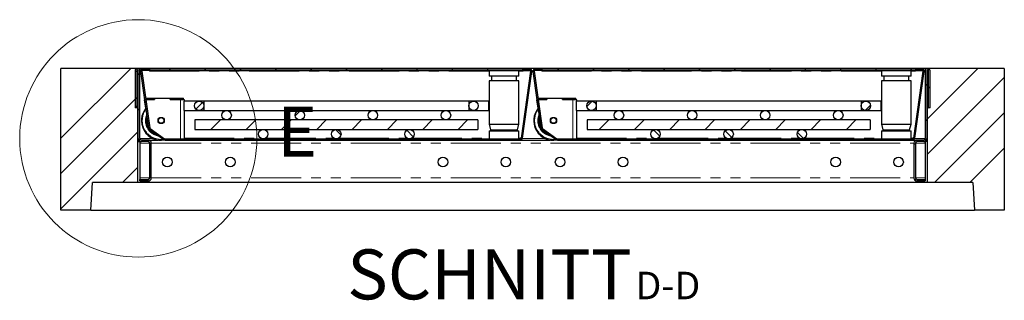
# Model space of a CAD drawing. Units: millimetres. Extents: x 55 to 5940, y 0 to 7171.
# Drawn here: x 329 to 1581, y 6641 to 6997 of the extents above; entities that cross this region are included whole.
import ezdxf

# ---------------------------------------------------------------- set-up
doc = ezdxf.new("R2010")
doc.units = ezdxf.units.MM
doc.header["$LTSCALE"] = 10
doc.linetypes.add('PHANTOM', pattern=[12.7, 6.35, -1.27, 1.27, -1.27, 1.27, -1.27])
doc.layers.add('O-TEKST', color=7, linetype='Continuous')
doc.styles.add('SLDTEXTSTYLE0', font='TXT', dxfattribs={"width": 0.75})
pattern_1 = [(45, (0, 0), (-1347.04, 1347.04), []), (45, (449, 0), (-1347.04, 1347.04), []), (45, (898, 0), (-1347.04, 1347.04), []), (45, (1347, 0), (-1347.04, 1347.04), [])]

# ---------------------------------------------------------------- blocks, each defined once
blk = doc.blocks.new('SW_NOTE_4')
at = {"layer": 'O-TEKST', "color": 0, "attachment_point": 2, "style": 'SLDTEXTSTYLE0'}
for s, insert, char_height in [('SCHNITT', (160.7, 81.9), 63.5), ('D-D', (387.7, 53.5), 35)]:
    blk.add_mtext(s, dxfattribs=dict(at, insert=insert, char_height=char_height))

msp = doc.modelspace()

# ---------------------------------------------------------------- hatches: boundary and pattern name
at = {"layer": 'O-TEKST', "linetype": 'Continuous', "lineweight": 18}
h = msp.add_hatch(dxfattribs=at)
h.set_pattern_fill('ANSI34', color=256, scale=10, style=0)
h.paths.add_polyline_path([(381.031, 6755.66), (419.031, 6755.66), (421.152, 6790.66), (479.031, 6790.66), (479.031, 6885.66), (478.031, 6885.66), (478.031, 6935.66), (381.031, 6935.66)], flags=0)
h = msp.add_hatch(dxfattribs=at)
h.set_pattern_fill('ANSI31', color=256, scale=10, angle=90, style=0)
edge = h.paths.add_edge_path(flags=0)
edge.add_line((475.531, 6885.66), (477.531, 6885.66))
edge.add_line((477.531, 6885.66), (477.531, 6932.66))
edge.add_arc((478.531, 6932.66), 1, 0, 180, ccw=False)
edge.add_line((479.531, 6932.66), (479.531, 6846.66))
edge.add_arc((483.531, 6846.66), 4, 180, 270)
edge.add_line((483.531, 6842.66), (492.031, 6842.66))
edge.add_arc((492.031, 6840.66), 2, 0, 90, ccw=False)
edge.add_line((494.031, 6840.66), (494.031, 6796.66))
edge.add_arc((492.031, 6796.66), 2, 270, 360, ccw=False)
edge.add_line((492.031, 6794.66), (481.531, 6794.66))
edge.add_line((481.531, 6794.66), (481.531, 6792.66))
edge.add_line((481.531, 6792.66), (492.031, 6792.66))
edge.add_arc((492.031, 6796.66), 4, 270, 360)
edge.add_line((496.031, 6796.66), (496.031, 6840.66))
edge.add_arc((492.031, 6840.66), 4, 0, 90)
edge.add_line((492.031, 6844.66), (483.531, 6844.66))
edge.add_arc((483.531, 6846.66), 2, 180, 270, ccw=False)
edge.add_line((481.531, 6846.66), (481.531, 6932.66))
edge.add_arc((478.531, 6932.66), 3, 0, 180)
edge.add_line((475.531, 6932.66), (475.531, 6885.66))
h = msp.add_hatch(dxfattribs=at)
h.set_pattern_fill('DIN 201 Stahl und Stahlguss', color=256, scale=10, style=0, pattern_type=2)
h.set_pattern_definition(pattern_1)
edge = h.paths.add_edge_path(flags=0)
edge.add_line((977.779, 6934.66), (969.655, 6934.66))
edge.add_line((969.655, 6934.66), (969.655, 6933.16))
edge.add_line((969.655, 6933.16), (977.779, 6933.16))
edge.add_arc((977.779, 6932.16), 1, -8, 90, ccw=False)
edge.add_line((978.77, 6932.021), (966.824, 6847.021))
edge.add_arc((965.833, 6847.16), 1, 270, 352, ccw=False)
edge.add_line((965.833, 6846.16), (513.619, 6846.16))
edge.add_arc((513.619, 6847.16), 1, 235, 270, ccw=False)
edge.add_line((513.045, 6846.341), (494.587, 6859.266))
edge.add_arc((495.161, 6860.085), 1, 188, 235, ccw=False)
edge.add_line((494.171, 6859.946), (484.041, 6932.021))
edge.add_arc((485.031, 6932.16), 1, 90, 188, ccw=False)
edge.add_line((485.031, 6933.16), (493.155, 6933.16))
edge.add_line((493.155, 6933.16), (493.155, 6934.66))
edge.add_line((493.155, 6934.66), (485.031, 6934.66))
edge.add_arc((485.031, 6932.16), 2.5, 90, 188)
edge.add_line((482.556, 6931.812), (492.685, 6859.737))
edge.add_arc((495.161, 6860.085), 2.5, 188, 235)
edge.add_line((493.727, 6858.037), (512.185, 6845.112))
edge.add_arc((513.619, 6847.16), 2.5, 235, 270)
edge.add_line((513.619, 6844.66), (965.833, 6844.66))
edge.add_arc((965.833, 6847.16), 2.5, 270, 352)
edge.add_line((968.309, 6846.812), (980.255, 6931.812))
edge.add_arc((977.779, 6932.16), 2.5, 352, 450)
h = msp.add_hatch(dxfattribs=at)
h.set_pattern_fill('ANSI31', color=256, scale=10, angle=90, style=0)
h.paths.add_polyline_path([(969.655, 6932.66), (969.655, 6934.66), (493.655, 6934.66), (493.655, 6932.66)], flags=0)
h = msp.add_hatch(dxfattribs=at)
h.set_pattern_fill('DIN 201 Stahl und Stahlguss', color=256, scale=10, style=0, pattern_type=2)
h.set_pattern_definition(pattern_1)
edge = h.paths.add_edge_path(flags=0)
edge.add_line((1476.779, 6934.66), (1468.655, 6934.66))
edge.add_line((1468.655, 6934.66), (1468.655, 6933.16))
edge.add_line((1468.655, 6933.16), (1476.779, 6933.16))
edge.add_arc((1476.779, 6932.16), 1, -8, 90, ccw=False)
edge.add_line((1477.77, 6932.021), (1465.824, 6847.021))
edge.add_arc((1464.833, 6847.16), 1, 270, 352, ccw=False)
edge.add_line((1464.833, 6846.16), (1012.619, 6846.16))
edge.add_arc((1012.619, 6847.16), 1, 235, 270, ccw=False)
edge.add_line((1012.045, 6846.341), (993.587, 6859.266))
edge.add_arc((994.161, 6860.085), 1, 188, 235, ccw=False)
edge.add_line((993.171, 6859.946), (983.041, 6932.021))
edge.add_arc((984.031, 6932.16), 1, 90, 188, ccw=False)
edge.add_line((984.031, 6933.16), (992.155, 6933.16))
edge.add_line((992.155, 6933.16), (992.155, 6934.66))
edge.add_line((992.155, 6934.66), (984.031, 6934.66))
edge.add_arc((984.031, 6932.16), 2.5, 90, 188)
edge.add_line((981.556, 6931.812), (991.685, 6859.737))
edge.add_arc((994.161, 6860.085), 2.5, 188, 235)
edge.add_line((992.727, 6858.037), (1011.185, 6845.112))
edge.add_arc((1012.619, 6847.16), 2.5, 235, 270)
edge.add_line((1012.619, 6844.66), (1464.833, 6844.66))
edge.add_arc((1464.833, 6847.16), 2.5, 270, 352)
edge.add_line((1467.309, 6846.812), (1479.255, 6931.812))
edge.add_arc((1476.779, 6932.16), 2.5, 352, 450)
h = msp.add_hatch(dxfattribs=at)
h.set_pattern_fill('ANSI31', color=256, scale=10, angle=90, style=0)
h.paths.add_polyline_path([(1468.655, 6932.66), (1468.655, 6934.66), (992.655, 6934.66), (992.655, 6932.66)], flags=0)
h = msp.add_hatch(dxfattribs=at)
h.set_pattern_fill('ANSI31', color=256, scale=10, angle=90, style=0)
edge = h.paths.add_edge_path(flags=0)
edge.add_line((1484.531, 6885.66), (1486.531, 6885.66))
edge.add_line((1486.531, 6885.66), (1486.531, 6932.66))
edge.add_arc((1483.531, 6932.66), 3, 0, 180)
edge.add_line((1480.531, 6932.66), (1480.531, 6846.66))
edge.add_arc((1478.531, 6846.66), 2, 270, 360, ccw=False)
edge.add_line((1478.531, 6844.66), (1470.031, 6844.66))
edge.add_arc((1470.031, 6840.66), 4, 90, 180)
edge.add_line((1466.031, 6840.66), (1466.031, 6796.66))
edge.add_arc((1470.031, 6796.66), 4, 180, 270)
edge.add_line((1470.031, 6792.66), (1480.531, 6792.66))
edge.add_line((1480.531, 6792.66), (1480.531, 6794.66))
edge.add_line((1480.531, 6794.66), (1470.031, 6794.66))
edge.add_arc((1470.031, 6796.66), 2, 180, 270, ccw=False)
edge.add_line((1468.031, 6796.66), (1468.031, 6840.66))
edge.add_arc((1470.031, 6840.66), 2, 90, 180, ccw=False)
edge.add_line((1470.031, 6842.66), (1478.531, 6842.66))
edge.add_arc((1478.531, 6846.66), 4, 270, 360)
edge.add_line((1482.531, 6846.66), (1482.531, 6932.66))
edge.add_arc((1483.531, 6932.66), 1, 0, 180, ccw=False)
edge.add_line((1484.531, 6932.66), (1484.531, 6885.66))
h = msp.add_hatch(dxfattribs=at)
h.set_pattern_fill('ANSI34', color=256, scale=10, style=0)
h.paths.add_polyline_path([(1483.031, 6790.66), (1540.91, 6790.66), (1543.031, 6755.66), (1581.031, 6755.66), (1581.031, 6935.66), (1484.031, 6935.66), (1484.031, 6885.66), (1483.031, 6885.66)], flags=0)
h = msp.add_hatch(dxfattribs=at)
h.set_pattern_fill('ANSI31', color=256, scale=10, style=0)
edge = h.paths.add_edge_path(flags=0)
edge.add_arc((556.905, 6888.16), 6, 0, 360)
h = msp.add_hatch(dxfattribs=at)
h.set_pattern_fill('ANSI31', color=256, scale=10, style=0)
edge = h.paths.add_edge_path(flags=0)
edge.add_arc((905.905, 6888.16), 6, 0, 360)
h = msp.add_hatch(dxfattribs=at)
h.set_pattern_fill('ANSI31', color=256, scale=10, style=0)
edge = h.paths.add_edge_path(flags=0)
edge.add_arc((1055.905, 6888.16), 6, 0, 360)
h = msp.add_hatch(dxfattribs=at)
h.set_pattern_fill('ANSI31', color=256, scale=10, style=0)
edge = h.paths.add_edge_path(flags=0)
edge.add_arc((1404.905, 6888.16), 6, 0, 360)
h = msp.add_hatch(dxfattribs=at)
h.set_pattern_fill('ANSI31', color=256, scale=10, angle=90, style=0)
edge = h.paths.add_edge_path(flags=0)
edge.add_arc((591.905, 6876.16), 6, 0, 360)
h = msp.add_hatch(dxfattribs=at)
h.set_pattern_fill('ANSI31', color=256, scale=10, angle=90, style=0)
edge = h.paths.add_edge_path(flags=0)
edge.add_arc((684.905, 6876.16), 6, 0, 360)
h = msp.add_hatch(dxfattribs=at)
h.set_pattern_fill('ANSI31', color=256, scale=10, style=0)
edge = h.paths.add_edge_path(flags=0)
edge.add_arc((684.905, 6876.16), 6, 0, 360)
h = msp.add_hatch(dxfattribs=at)
h.set_pattern_fill('ANSI31', color=256, scale=10, angle=90, style=0)
edge = h.paths.add_edge_path(flags=0)
edge.add_arc((777.905, 6876.16), 6, 0, 360)
h = msp.add_hatch(dxfattribs=at)
h.set_pattern_fill('ANSI31', color=256, scale=10, style=0)
edge = h.paths.add_edge_path(flags=0)
edge.add_arc((777.905, 6876.16), 6, 0, 360)
h = msp.add_hatch(dxfattribs=at)
h.set_pattern_fill('ANSI31', color=256, scale=10, angle=90, style=0)
edge = h.paths.add_edge_path(flags=0)
edge.add_arc((870.905, 6876.16), 6, 0, 360)
h = msp.add_hatch(dxfattribs=at)
h.set_pattern_fill('ANSI31', color=256, scale=10, angle=90, style=0)
edge = h.paths.add_edge_path(flags=0)
edge.add_arc((1090.905, 6876.16), 6, 0, 360)
h = msp.add_hatch(dxfattribs=at)
h.set_pattern_fill('ANSI31', color=256, scale=10, angle=90, style=0)
edge = h.paths.add_edge_path(flags=0)
edge.add_arc((1183.905, 6876.16), 6, 0, 360)
h = msp.add_hatch(dxfattribs=at)
h.set_pattern_fill('ANSI31', color=256, scale=10, style=0)
edge = h.paths.add_edge_path(flags=0)
edge.add_arc((1183.905, 6876.16), 6, 0, 360)
h = msp.add_hatch(dxfattribs=at)
h.set_pattern_fill('ANSI31', color=256, scale=10, angle=90, style=0)
edge = h.paths.add_edge_path(flags=0)
edge.add_arc((1276.905, 6876.16), 6, 0, 360)
h = msp.add_hatch(dxfattribs=at)
h.set_pattern_fill('ANSI31', color=256, scale=10, style=0)
edge = h.paths.add_edge_path(flags=0)
edge.add_arc((1276.905, 6876.16), 6, 0, 360)
h = msp.add_hatch(dxfattribs=at)
h.set_pattern_fill('ANSI31', color=256, scale=10, angle=90, style=0)
edge = h.paths.add_edge_path(flags=0)
edge.add_arc((1369.905, 6876.16), 6, 0, 360)
h = msp.add_hatch(dxfattribs=at)
h.set_pattern_fill('ANSI31', color=256, scale=10, style=0)
h.paths.add_polyline_path([(911.405, 6858.16), (911.405, 6870.16), (551.405, 6870.16), (551.405, 6858.16)], flags=0)
h = msp.add_hatch(dxfattribs=at)
h.set_pattern_fill('ANSI31', color=256, scale=10, style=0)
h.paths.add_polyline_path([(1410.405, 6858.16), (1410.405, 6870.16), (1050.405, 6870.16), (1050.405, 6858.16)], flags=0)
h = msp.add_hatch(dxfattribs=at)
h.set_pattern_fill('ANSI31', color=256, scale=10, angle=90, style=0)
edge = h.paths.add_edge_path(flags=0)
edge.add_arc((638.405, 6852.16), 6, 0, 360)
h = msp.add_hatch(dxfattribs=at)
h.set_pattern_fill('ANSI31', color=256, scale=10, angle=90, style=0)
edge = h.paths.add_edge_path(flags=0)
edge.add_arc((731.405, 6852.16), 6, 0, 360)
h = msp.add_hatch(dxfattribs=at)
h.set_pattern_fill('ANSI31', color=256, scale=10, angle=90, style=0)
edge = h.paths.add_edge_path(flags=0)
edge.add_arc((824.405, 6852.16), 6, 0, 360)
h = msp.add_hatch(dxfattribs=at)
h.set_pattern_fill('ANSI31', color=256, scale=10, angle=90, style=0)
edge = h.paths.add_edge_path(flags=0)
edge.add_arc((1137.405, 6852.16), 6, 0, 360)
h = msp.add_hatch(dxfattribs=at)
h.set_pattern_fill('ANSI31', color=256, scale=10, angle=90, style=0)
edge = h.paths.add_edge_path(flags=0)
edge.add_arc((1230.405, 6852.16), 6, 0, 360)
h = msp.add_hatch(dxfattribs=at)
h.set_pattern_fill('ANSI31', color=256, scale=10, angle=90, style=0)
edge = h.paths.add_edge_path(flags=0)
edge.add_arc((1323.405, 6852.16), 6, 0, 360)

# ---------------------------------------------------------------- linework, layer by layer
at = {"color": 7, "linetype": 'Continuous', "lineweight": 25}
for p, q in [((381.031, 6755.66), (381.031, 6935.66)), ((478.031, 6935.66), (381.031, 6935.66)), ((475.531, 6932.66), (475.531, 6885.66)), ((477.531, 6932.66), (477.531, 6885.66)), ((478.031, 6885.66), (478.031, 6935.66)), ((481.531, 6935.66), (478.031, 6935.66)), ((479.531, 6846.66), (479.531, 6932.66)), ((1480.531, 6935.66), (481.531, 6935.66)), ((481.531, 6935.66), (481.531, 6932.66)), ((481.531, 6846.66), (481.531, 6932.66)), ((482.556, 6931.812), (492.685, 6859.737)), ((484.041, 6932.021), (494.171, 6859.946)), ((493.155, 6934.66), (485.031, 6934.66)), ((493.155, 6933.16), (485.031, 6933.16)), ((493.155, 6933.16), (493.155, 6934.66)), ((493.155, 6934.66), (493.655, 6934.66)), ((493.155, 6933.66), (493.655, 6933.66)), ((493.655, 6934.66), (493.655, 6932.66)), ((969.655, 6934.66), (493.655, 6934.66)), ((969.655, 6932.66), (493.655, 6932.66)), ((493.655, 6932.66), (493.655, 6932.143)), ((497.542, 6934.785), (497.542, 6934.66)), ((500.255, 6934.66), (500.255, 6934.785)), ((502.619, 6934.785), (502.619, 6934.66)), ((504.918, 6934.66), (504.918, 6934.785)), ((507.322, 6934.785), (507.322, 6934.66)), ((507.458, 6934.785), (507.458, 6934.66)), ((507.9, 6934.785), (507.9, 6934.66)), ((511.892, 6934.66), (511.892, 6934.785)), ((519.101, 6934.785), (519.101, 6934.66)), ((925.655, 6932.66), (925.655, 6925.66)), ((963.655, 6925.66), (925.655, 6925.66)), ((928.655, 6925.66), (928.655, 6919.66)), ((960.655, 6919.66), (960.655, 6925.66)), ((963.655, 6925.66), (963.655, 6932.66)), ((966.824, 6847.021), (978.77, 6932.021)), ((968.309, 6846.812), (980.255, 6931.812)), ((969.155, 6932.143), (969.155, 6932.66)), ((969.655, 6932.66), (969.655, 6934.66)), ((969.655, 6934.66), (969.655, 6933.16)), ((969.655, 6934.66), (977.779, 6934.66)), ((969.655, 6933.16), (977.779, 6933.16)), ((981.556, 6931.812), (991.685, 6859.737)), ((983.041, 6932.021), (993.171, 6859.946)), ((992.155, 6934.66), (984.031, 6934.66)), ((992.155, 6933.16), (984.031, 6933.16)), ((992.155, 6933.16), (992.155, 6934.66)), ((992.155, 6934.66), (992.655, 6934.66)), ((992.155, 6933.66), (992.655, 6933.66)), ((992.655, 6934.66), (992.655, 6932.66)), ((1468.655, 6934.66), (992.655, 6934.66)), ((1468.655, 6932.66), (992.655, 6932.66)), ((992.655, 6932.66), (992.655, 6932.143)), ((996.542, 6934.785), (996.542, 6934.66)), ((999.255, 6934.66), (999.255, 6934.785)), ((1001.619, 6934.785), (1001.619, 6934.66)), ((1003.918, 6934.66), (1003.918, 6934.785)), ((1006.322, 6934.785), (1006.322, 6934.66)), ((1006.458, 6934.785), (1006.458, 6934.66)), ((1006.9, 6934.785), (1006.9, 6934.66)), ((1010.892, 6934.66), (1010.892, 6934.785)), ((1018.101, 6934.785), (1018.101, 6934.66)), ((1424.655, 6932.66), (1424.655, 6925.66)), ((1462.655, 6925.66), (1424.655, 6925.66)), ((1427.655, 6925.66), (1427.655, 6919.66)), ((1459.655, 6919.66), (1459.655, 6925.66)), ((1462.655, 6925.66), (1462.655, 6932.66)), ((1465.824, 6847.021), (1477.77, 6932.021)), ((1467.309, 6846.812), (1479.255, 6931.812)), ((1468.155, 6932.143), (1468.155, 6932.66)), ((1468.655, 6932.66), (1468.655, 6934.66)), ((1468.655, 6934.66), (1468.655, 6933.16)), ((1468.655, 6934.66), (1476.779, 6934.66)), ((1468.655, 6933.16), (1476.779, 6933.16)), ((1484.031, 6935.66), (1480.531, 6935.66)), ((1480.531, 6935.66), (1480.531, 6932.66)), ((1480.531, 6932.66), (1480.531, 6846.66)), ((1482.531, 6932.66), (1482.531, 6846.66)), ((1484.031, 6935.66), (1484.031, 6885.66)), ((1581.031, 6935.66), (1484.031, 6935.66)), ((1484.531, 6885.66), (1484.531, 6932.66)), ((1486.531, 6885.66), (1486.531, 6932.66)), ((1581.031, 6935.66), (1581.031, 6755.66)), ((925.655, 6919.66), (925.655, 6864.66)), ((963.655, 6919.66), (925.655, 6919.66)), ((963.655, 6864.66), (963.655, 6919.66)), ((1424.655, 6919.66), (1424.655, 6864.66)), ((1462.655, 6919.66), (1424.655, 6919.66)), ((1462.655, 6864.66), (1462.655, 6919.66)), ((487.655, 6895.496), (487.655, 6895.526)), ((489.129, 6885.011), (487.655, 6895.496)), ((488.825, 6897.984), (500.155, 6897.984)), ((489.106, 6895.985), (500.155, 6895.985)), ((500.255, 6895.985), (489.106, 6895.985)), ((500.155, 6895.985), (500.155, 6897.984)), ((500.155, 6897.932), (500.255, 6897.932)), ((500.255, 6897.984), (500.255, 6895.985)), ((500.255, 6897.984), (520.055, 6897.984)), ((520.055, 6897.984), (520.055, 6895.985)), ((520.055, 6897.932), (520.155, 6897.932)), ((520.055, 6895.985), (533.155, 6895.985)), ((520.155, 6895.985), (520.155, 6897.984)), ((520.155, 6897.984), (537.155, 6897.984)), ((520.155, 6895.985), (537.155, 6895.985)), ((537.155, 6895.985), (537.155, 6897.984)), ((537.155, 6895.985), (537.155, 6895.95)), ((562.905, 6894.16), (537.655, 6894.16)), ((537.655, 6894.16), (537.655, 6882.16)), ((538.155, 6894.16), (538.155, 6895.897)), ((899.905, 6894.16), (562.905, 6894.16)), ((562.905, 6894.16), (562.905, 6882.16)), ((925.155, 6894.16), (899.905, 6894.16)), ((899.905, 6894.16), (899.905, 6882.16)), ((925.155, 6894.16), (925.155, 6882.16)), ((986.655, 6895.932), (991.492, 6861.521)), ((986.655, 6895.496), (986.655, 6895.526)), ((988.129, 6885.011), (986.655, 6895.496)), ((987.825, 6897.984), (999.155, 6897.984)), ((988.106, 6895.985), (999.155, 6895.985)), ((999.255, 6895.985), (988.106, 6895.985)), ((999.155, 6895.985), (999.155, 6897.984)), ((999.155, 6897.932), (999.255, 6897.932)), ((999.255, 6897.984), (999.255, 6895.985)), ((999.255, 6897.984), (1019.055, 6897.984)), ((1019.055, 6897.984), (1019.055, 6895.985)), ((1019.055, 6897.932), (1019.155, 6897.932)), ((1019.055, 6895.985), (1032.155, 6895.985)), ((1019.155, 6895.985), (1019.155, 6897.984)), ((1019.155, 6897.984), (1036.155, 6897.984)), ((1019.155, 6895.985), (1036.155, 6895.985)), ((1036.155, 6895.985), (1036.155, 6897.984)), ((1036.155, 6895.985), (1036.155, 6895.95)), ((1061.905, 6894.16), (1036.655, 6894.16)), ((1036.655, 6894.16), (1036.655, 6882.16)), ((1037.155, 6894.16), (1037.155, 6895.897)), ((1398.905, 6894.16), (1061.905, 6894.16)), ((1061.905, 6894.16), (1061.905, 6882.16)), ((1424.155, 6894.16), (1398.905, 6894.16)), ((1398.905, 6894.16), (1398.905, 6882.16)), ((1424.155, 6894.16), (1424.155, 6882.16)), ((477.531, 6885.66), (475.531, 6885.66)), ((478.031, 6885.66), (479.031, 6885.66)), ((479.031, 6790.66), (479.031, 6885.66)), ((479.031, 6885.66), (479.531, 6885.66)), ((537.655, 6882.16), (562.905, 6882.16)), ((538.155, 6846.16), (538.155, 6882.16)), ((562.905, 6882.16), (899.905, 6882.16)), ((899.905, 6882.16), (925.155, 6882.16)), ((1036.655, 6882.16), (1061.905, 6882.16)), ((1037.155, 6846.16), (1037.155, 6882.16)), ((1061.905, 6882.16), (1398.905, 6882.16)), ((1398.905, 6882.16), (1424.155, 6882.16)), ((1482.531, 6885.66), (1483.031, 6885.66)), ((1483.031, 6885.66), (1483.031, 6790.66)), ((1483.031, 6885.66), (1484.031, 6885.66)), ((1486.531, 6885.66), (1484.531, 6885.66)), ((483.655, 6869.401), (483.655, 6869.087)), ((911.405, 6870.16), (551.405, 6870.16)), ((551.405, 6870.16), (551.405, 6858.16)), ((911.405, 6870.16), (911.405, 6858.16)), ((925.655, 6864.66), (927.655, 6857.66)), ((925.655, 6864.66), (963.655, 6864.66)), ((961.655, 6857.66), (963.655, 6864.66)), ((982.655, 6869.401), (982.655, 6869.087)), ((1050.405, 6870.16), (1050.405, 6858.16)), ((1410.405, 6870.16), (1050.405, 6870.16)), ((1410.405, 6870.16), (1410.405, 6858.16)), ((1424.655, 6864.66), (1426.655, 6857.66)), ((1424.655, 6864.66), (1462.655, 6864.66)), ((1460.655, 6857.66), (1462.655, 6864.66)), ((493.727, 6858.037), (512.185, 6845.112)), ((494.587, 6859.266), (513.045, 6846.341)), ((551.405, 6858.16), (911.405, 6858.16)), ((925.655, 6856.16), (925.655, 6846.16)), ((925.655, 6856.16), (963.655, 6856.16)), ((927.655, 6857.66), (927.655, 6856.16)), ((927.655, 6857.66), (961.655, 6857.66)), ((961.655, 6856.16), (961.655, 6857.66)), ((963.655, 6846.16), (963.655, 6856.16)), ((992.727, 6858.037), (1011.185, 6845.112)), ((993.587, 6859.266), (1012.045, 6846.341)), ((993.992, 6857.442), (1009.267, 6846.748)), ((1050.405, 6858.16), (1410.405, 6858.16)), ((1424.655, 6856.16), (1424.655, 6846.16)), ((1424.655, 6856.16), (1462.655, 6856.16)), ((1426.655, 6857.66), (1426.655, 6856.16)), ((1426.655, 6857.66), (1460.655, 6857.66)), ((1460.655, 6856.16), (1460.655, 6857.66)), ((1462.655, 6846.16), (1462.655, 6856.16)), ((479.531, 6842.66), (479.531, 6846.66)), ((479.531, 6842.66), (481.531, 6842.66)), ((481.531, 6842.66), (481.531, 6843.196)), ((481.531, 6842.66), (481.531, 6840.66)), ((481.531, 6840.66), (481.531, 6796.66)), ((492.031, 6844.66), (483.531, 6844.66)), ((492.031, 6842.66), (483.531, 6842.66)), ((492.031, 6844.66), (504.421, 6844.66)), ((494.031, 6796.66), (494.031, 6840.66)), ((496.031, 6796.66), (496.031, 6840.66)), ((513.619, 6846.16), (965.833, 6846.16)), ((513.619, 6844.66), (965.833, 6844.66)), ((965.683, 6847.293), (966.862, 6847.293)), ((965.683, 6847.143), (965.683, 6847.293)), ((965.683, 6847.267), (966.858, 6847.267)), ((965.683, 6847.143), (965.683, 6846.16)), ((965.833, 6844.66), (1003.421, 6844.66)), ((1012.619, 6846.16), (1464.833, 6846.16)), ((1012.619, 6844.66), (1464.833, 6844.66)), ((1464.683, 6847.293), (1465.862, 6847.293)), ((1464.683, 6847.143), (1464.683, 6847.293)), ((1464.683, 6847.267), (1465.858, 6847.267)), ((1464.683, 6847.143), (1464.683, 6846.16)), ((1464.833, 6844.66), (1470.031, 6844.66)), ((1466.031, 6840.66), (1466.031, 6796.66)), ((1468.031, 6840.66), (1468.031, 6796.66)), ((1478.531, 6844.66), (1470.031, 6844.66)), ((1478.531, 6842.66), (1470.031, 6842.66)), ((1480.531, 6842.66), (1480.531, 6843.196)), ((1482.531, 6842.66), (1480.531, 6842.66)), ((1480.531, 6842.66), (1480.531, 6840.66)), ((1480.531, 6840.66), (1480.531, 6796.66)), ((1482.531, 6842.66), (1482.531, 6846.66)), ((419.031, 6755.66), (421.152, 6790.66)), ((479.031, 6790.66), (421.152, 6790.66)), ((1483.031, 6790.66), (479.031, 6790.66)), ((481.531, 6796.66), (481.531, 6794.66)), ((481.531, 6792.66), (481.531, 6794.66)), ((481.531, 6794.66), (492.031, 6794.66)), ((481.531, 6792.66), (492.031, 6792.66)), ((1470.031, 6794.66), (1480.531, 6794.66)), ((1470.031, 6792.66), (1480.531, 6792.66)), ((1480.531, 6796.66), (1480.531, 6794.66)), ((1480.531, 6794.66), (1480.531, 6792.66)), ((1540.91, 6790.66), (1483.031, 6790.66)), ((1540.91, 6790.66), (1543.031, 6755.66)), ((419.031, 6755.66), (381.031, 6755.66)), ((419.031, 6755.66), (1543.031, 6755.66)), ((1581.031, 6755.66), (1543.031, 6755.66))]:
    msp.add_line(p, q, dxfattribs=at)
at = {"color": 1, "linetype": 'PHANTOM', "lineweight": 18}
for p, q in [((481.531, 6932.66), (482.582, 6932.66)), ((493.655, 6932.143), (925.655, 6932.143)), ((963.655, 6932.143), (969.155, 6932.143)), ((980.229, 6932.66), (981.582, 6932.66)), ((992.655, 6932.143), (1424.655, 6932.143)), ((1462.655, 6932.143), (1468.155, 6932.143)), ((1479.229, 6932.66), (1480.531, 6932.66)), ((533.155, 6846.16), (533.155, 6895.985)), ((1032.155, 6846.16), (1032.155, 6895.985)), ((991.492, 6861.521), (991.492, 6861.573)), ((993.992, 6857.494), (993.992, 6857.442)), ((481.531, 6846.66), (497.615, 6846.66)), ((481.531, 6840.66), (494.031, 6840.66)), ((496.031, 6840.66), (1466.031, 6840.66)), ((538.155, 6847.143), (635.115, 6847.143)), ((641.695, 6847.143), (728.115, 6847.143)), ((734.695, 6847.143), (821.115, 6847.143)), ((827.695, 6847.143), (925.655, 6847.143)), ((963.655, 6847.143), (965.683, 6847.143)), ((965.683, 6846.66), (966.699, 6846.66)), ((968.283, 6846.66), (996.615, 6846.66)), ((1037.155, 6847.143), (1134.115, 6847.143)), ((1140.695, 6847.143), (1227.115, 6847.143)), ((1233.695, 6847.143), (1320.115, 6847.143)), ((1326.695, 6847.143), (1424.655, 6847.143)), ((1462.655, 6847.143), (1464.683, 6847.143)), ((1464.683, 6846.66), (1465.699, 6846.66)), ((1467.283, 6846.66), (1480.531, 6846.66)), ((1468.031, 6840.66), (1480.531, 6840.66)), ((481.531, 6796.66), (494.031, 6796.66)), ((496.031, 6796.66), (1466.031, 6796.66)), ((1468.031, 6796.66), (1480.531, 6796.66))]:
    msp.add_line(p, q, dxfattribs=at)
at = {"color": 7, "linetype": 'Continuous', "lineweight": 18}
msp.add_circle((479.531, 6846.66), 150.827, dxfattribs=at)
at = {"color": 7, "linetype": 'Continuous', "lineweight": 25}
for centre, radius in [((556.905, 6888.16), 6), ((905.905, 6888.16), 6), ((1055.905, 6888.16), 6), ((1404.905, 6888.16), 6), ((591.905, 6876.16), 6), ((684.905, 6876.16), 6), ((777.905, 6876.16), 6), ((870.905, 6876.16), 6), ((1090.905, 6876.16), 6), ((1183.905, 6876.16), 6), ((1276.905, 6876.16), 6), ((1369.905, 6876.16), 6), ((508.655, 6869.489), 3.975), ((508.656, 6869.506), 3.571), ((1007.655, 6869.489), 3.975), ((1007.656, 6869.506), 3.571), ((638.405, 6852.16), 6), ((731.405, 6852.16), 6), ((824.405, 6852.16), 6), ((1137.405, 6852.16), 6), ((1230.405, 6852.16), 6), ((1323.405, 6852.16), 6), ((516.531, 6816.66), 6.1), ((596.531, 6816.66), 6.1), ((867.031, 6816.66), 6.1), ((947.031, 6816.66), 6.1), ((1016.031, 6816.66), 6.1), ((1096.031, 6816.66), 6.1), ((1366.531, 6816.66), 6.1), ((1446.531, 6816.66), 6.1)]:
    msp.add_circle(centre, radius, dxfattribs=at)
for centre, radius, start, end in [((478.531, 6932.66), 3, 0, 180), ((478.531, 6932.66), 1, 0, 180), ((485.031, 6932.16), 2.5, 90, 188), ((485.031, 6932.16), 1, 90, 188), ((977.779, 6932.16), 2.5, 352, 90), ((977.779, 6932.16), 1, 352, 90), ((984.031, 6932.16), 2.5, 90, 188), ((984.031, 6932.16), 1, 90, 188), ((1476.779, 6932.16), 2.5, 352, 90), ((1476.779, 6932.16), 1, 352, 90), ((1483.531, 6932.66), 3, 0, 180), ((1483.531, 6932.66), 1, 0, 180), ((534.405, 6824.296), 71.7, 87.001674, 90.998631), ((1033.405, 6824.296), 71.7, 87.001674, 90.998631), ((508.653, 6869.401), 24.997, 141.357093, 279.77179), ((1007.653, 6869.401), 24.997, 141.357093, 279.77179), ((508.652, 6869.089), 24.997, 180.00332, 257.753094), ((508.65, 6869.349), 18.995, 162.123629, 179.999926), ((508.652, 6869.402), 18.997, 162.177146, 254.829766), ((1007.652, 6869.089), 24.997, 180.00332, 257.753094), ((1007.65, 6869.349), 18.995, 162.123629, 179.999926), ((1007.652, 6869.402), 18.997, 162.177146, 254.829766), ((495.161, 6860.085), 2.5, 188, 235), ((495.161, 6860.085), 1, 188, 235), ((997.433, 6862.356), 5.999, 188.00233, 235.005446), ((994.161, 6860.085), 2.5, 188, 235), ((994.161, 6860.085), 1, 188, 235), ((483.531, 6846.66), 4, 180, 270), ((483.531, 6846.66), 2, 180, 270), ((492.031, 6840.66), 4, 0, 90), ((492.031, 6840.66), 2, 0, 90), ((513.619, 6847.16), 2.5, 235, 270), ((513.619, 6847.16), 1, 235, 270), ((965.833, 6847.16), 1, 270, 352), ((965.833, 6847.16), 2.5, 270, 352), ((1012.619, 6847.16), 2.5, 235, 270), ((1012.619, 6847.16), 1, 235, 270), ((1464.833, 6847.16), 1, 270, 352), ((1464.833, 6847.16), 2.5, 270, 352), ((1470.031, 6840.66), 4, 90, 180), ((1470.031, 6840.66), 2, 90, 180), ((1478.531, 6846.66), 4, 270, 0), ((1478.531, 6846.66), 2, 270, 0), ((492.031, 6796.66), 4, 270, 0), ((492.031, 6796.66), 2, 270, 0), ((1470.031, 6796.66), 4, 180, 270), ((1470.031, 6796.66), 2, 180, 270)]:
    msp.add_arc(centre, radius, start, end, dxfattribs=at)
at = {"color": 1, "linetype": 'PHANTOM', "lineweight": 18}
for centre, radius, start, end in [((508.653, 6869.419), 23.997, 143.456564, 276.815294), ((508.652, 6869.419), 19.997, 156.788197, 261.571712), ((1007.653, 6869.419), 23.997, 143.456564, 276.815294), ((1007.652, 6869.419), 19.997, 156.788197, 261.571712), ((508.65, 6869.332), 17.995, 170.321019, 205.678981), ((1007.65, 6869.332), 17.995, 170.321019, 205.678981), ((508.654, 6869.335), 18, 226.812302, 243.187698), ((1007.654, 6869.335), 18, 226.812302, 243.187698)]:
    msp.add_arc(centre, radius, start, end, dxfattribs=at)

# ---------------------------------------------------------------- block references
at = {"layer": 'O-TEKST'}
msp.add_blockref('SW_NOTE_4', (765.488, 6623.801), dxfattribs=at)

# ---------------------------------------------------------------- texts
at = {"color": 7, "linetype": 'Continuous', "lineweight": 18, "insert": (656.083, 6887.139), "char_height": 63.5, "attachment_point": 1, "style": 'SLDTEXTSTYLE0'}
msp.add_mtext('E', dxfattribs=at)

doc.saveas('drawing.dxf')
